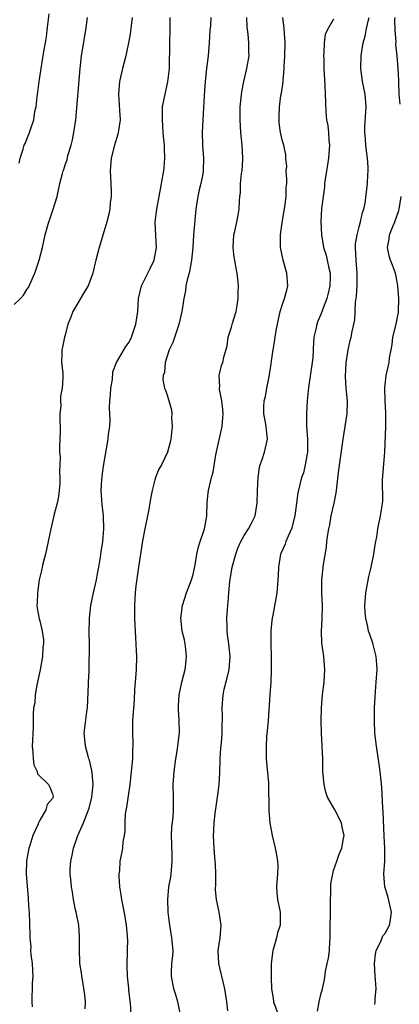
# Model space of a CAD drawing. Units: inches. Extents: x 2565000 to 2568000, y 1506000 to 1509000.
# Drawn here: x 2566188 to 2566247, y 1507555 to 1507709 of the extents above; entities that cross this region are included whole.
import ezdxf

# ---------------------------------------------------------------- set-up
doc = ezdxf.new("R2010")
doc.units = ezdxf.units.IN
doc.header["$MEASUREMENT"] = 0
doc.layers.add('LD25651506_2ft', color=83, linetype='Continuous')

msp = doc.modelspace()

# ---------------------------------------------------------------- linework, layer by layer
at = {"layer": 'LD25651506_2ft'}
for points, elevation in [([(2566187, 1507664.07), (2566188.01, 1507665), (2566188.47, 1507665.53), (2566189, 1507666.43), (2566189.25, 1507666.75), (2566189.6, 1507667.6), (2566190.21, 1507669), (2566190.91, 1507671), (2566191.43, 1507673), (2566191.84, 1507675), (2566192.41, 1507677), (2566192.57, 1507677.43), (2566193.12, 1507679), (2566193.71, 1507681), (2566194.17, 1507683), (2566194.58, 1507684.58), (2566194.69, 1507685), (2566194.78, 1507685.22), (2566195, 1507685.93), (2566195.27, 1507686.73), (2566195.42, 1507687.42), (2566195.9, 1507689), (2566196.13, 1507689.87), (2566196.35, 1507691), (2566196.63, 1507693), (2566197.31, 1507701), (2566197.55, 1507703), (2566198.2, 1507707), (2566198.46, 1507709)], 10332), ([(2566187.8, 1507686.2), (2566187.96, 1507687), (2566188.41, 1507688.41), (2566188.58, 1507689), (2566188.71, 1507689.29), (2566189.42, 1507691), (2566189.6, 1507691.6), (2566190.09, 1507693), (2566190.26, 1507694.26), (2566190.43, 1507695), (2566190.59, 1507696.59), (2566190.71, 1507697.29), (2566190.93, 1507699), (2566191.22, 1507701), (2566191.67, 1507703.67), (2566191.91, 1507705), (2566192.05, 1507705.95), (2566192.18, 1507707), (2566192.3, 1507708.3), (2566192.46, 1507709.54)], 10334), ([(2566205.47, 1507709), (2566205.27, 1507707.27), (2566205.23, 1507706.77), (2566205, 1507705.57), (2566204.47, 1507703), (2566203.97, 1507701), (2566203.5, 1507699), (2566203.34, 1507697), (2566203.51, 1507694.49), (2566203.58, 1507693), (2566203.33, 1507691.33), (2566203.3, 1507691), (2566203.24, 1507690.76), (2566203, 1507690.06), (2566202.68, 1507689), (2566202.2, 1507687), (2566202.05, 1507685), (2566202.06, 1507684.06), (2566202.11, 1507683), (2566202.2, 1507681.8), (2566202.16, 1507681), (2566202.01, 1507680.01), (2566201.96, 1507679), (2566201.8, 1507678.2), (2566201.48, 1507677), (2566200.47, 1507673.53), (2566200.28, 1507673), (2566199.78, 1507671), (2566199.6, 1507670.4), (2566199.31, 1507669), (2566198.56, 1507667), (2566197.96, 1507666.04), (2566197.38, 1507665), (2566197, 1507664.42), (2566196.19, 1507663), (2566195.88, 1507662.12), (2566195.4, 1507661), (2566195, 1507659.29), (2566194.88, 1507659), (2566194.57, 1507657.43), (2566194.45, 1507657), (2566194.46, 1507656.46), (2566194.43, 1507655), (2566194.6, 1507653.4), (2566194.63, 1507653), (2566194.63, 1507652.63), (2566194.51, 1507651), (2566194.23, 1507649.77), (2566194.25, 1507649), (2566194.3, 1507648.3), (2566194.17, 1507647), (2566194.14, 1507645.86), (2566194.19, 1507645), (2566194.21, 1507644.21), (2566194.16, 1507643), (2566194.08, 1507641.92), (2566194.11, 1507641), (2566194.18, 1507640.18), (2566194.09, 1507637.91), (2566194.16, 1507637), (2566194.13, 1507636.13), (2566194.05, 1507635), (2566193.93, 1507634.07), (2566193.72, 1507633), (2566193.26, 1507631.26), (2566193.18, 1507630.83), (2566192.74, 1507629), (2566192.34, 1507627), (2566191.89, 1507625), (2566191.49, 1507623.49), (2566191.38, 1507623), (2566191.33, 1507622.67), (2566190.93, 1507621), (2566190.63, 1507619), (2566190.61, 1507617.39), (2566190.56, 1507617), (2566190.58, 1507616.58), (2566190.9, 1507614.9), (2566191, 1507614.59), (2566191.4, 1507613), (2566191.6, 1507611.6), (2566191.61, 1507611), (2566191.51, 1507610.49), (2566191.44, 1507609), (2566191.08, 1507606.92), (2566190.54, 1507604.54), (2566190.3, 1507603), (2566190.22, 1507601.78), (2566190.05, 1507601), (2566189.99, 1507599.99), (2566189.96, 1507599), (2566189.96, 1507597.96), (2566189.9, 1507597), (2566189.87, 1507595.87), (2566189.83, 1507595), (2566189.94, 1507594.06), (2566189.95, 1507593), (2566190.06, 1507592.06), (2566190.58, 1507591), (2566190.67, 1507590.67), (2566192.36, 1507589), (2566192.59, 1507588.59), (2566193, 1507587.52), (2566193.09, 1507587.09), (2566193.09, 1507587), (2566193, 1507586.78), (2566192.16, 1507585.84), (2566191.97, 1507585), (2566191, 1507583.4), (2566190.79, 1507583), (2566190.7, 1507582.7), (2566189.92, 1507581), (2566189.45, 1507579.45), (2566189.29, 1507579), (2566189.24, 1507578.76), (2566188.94, 1507577.06), (2566188.89, 1507575), (2566189.18, 1507571.18), (2566189.21, 1507571), (2566189.3, 1507569.3), (2566189.35, 1507569), (2566189.46, 1507565.46), (2566189.43, 1507565), (2566189.59, 1507563.59), (2566189.57, 1507563), (2566189.61, 1507562.39), (2566189.81, 1507561), (2566189.86, 1507559.86), (2566189.92, 1507559), (2566189.83, 1507557.83), (2566189.83, 1507557), (2566189.75, 1507555.75), (2566189.76, 1507555), (2566189.82, 1507554.18)], 10330), ([(2566198.13, 1507553.87), (2566198.15, 1507555), (2566198.06, 1507556.06), (2566197.82, 1507557.82), (2566197.59, 1507559), (2566197.54, 1507559.54), (2566197.3, 1507561), (2566197.21, 1507563.21), (2566197.25, 1507565), (2566197.22, 1507565.22), (2566197.1, 1507567), (2566196.74, 1507568.74), (2566196.7, 1507569), (2566196.6, 1507569.4), (2566196.27, 1507571), (2566196.12, 1507572.12), (2566195.95, 1507573), (2566195.87, 1507574.13), (2566195.78, 1507575), (2566195.79, 1507575.79), (2566195.87, 1507577), (2566196.08, 1507577.92), (2566196.28, 1507579), (2566196.99, 1507581), (2566197.87, 1507583), (2566198.37, 1507584.37), (2566198.64, 1507585), (2566198.73, 1507585.27), (2566199.16, 1507587), (2566199.35, 1507589), (2566199.19, 1507590.81), (2566199.17, 1507591.17), (2566199, 1507591.85), (2566198.79, 1507592.79), (2566198.71, 1507593), (2566198.56, 1507593.44), (2566198.15, 1507595), (2566198.08, 1507596.08), (2566197.98, 1507597), (2566198.38, 1507600.38), (2566198.46, 1507601), (2566198.65, 1507604.65), (2566198.65, 1507605), (2566198.73, 1507606.73), (2566198.76, 1507608.76), (2566198.79, 1507609.21), (2566198.78, 1507611), (2566198.74, 1507612.74), (2566198.77, 1507615), (2566199.01, 1507617), (2566199.44, 1507619), (2566199.9, 1507621), (2566200.05, 1507621.95), (2566200.26, 1507623), (2566200.53, 1507624.53), (2566200.62, 1507625.38), (2566200.89, 1507627), (2566201.04, 1507629), (2566200.96, 1507631), (2566200.77, 1507632.77), (2566200.64, 1507635), (2566200.72, 1507636.72), (2566200.75, 1507637), (2566200.79, 1507637.21), (2566201, 1507638.77), (2566201.72, 1507643), (2566201.79, 1507643.79), (2566201.95, 1507645), (2566202.02, 1507645.98), (2566201.92, 1507647.92), (2566201.97, 1507649), (2566202.06, 1507649.94), (2566202.12, 1507651), (2566202.37, 1507652.37), (2566202.46, 1507653.54), (2566203, 1507655), (2566204.48, 1507657.52), (2566205, 1507658.19), (2566205.38, 1507659), (2566206.02, 1507661), (2566206.33, 1507663), (2566206.47, 1507665), (2566206.91, 1507667), (2566207.9, 1507669), (2566208.29, 1507669.71), (2566208.91, 1507671), (2566209.29, 1507673), (2566209.16, 1507674.84), (2566209.07, 1507677), (2566209.33, 1507679), (2566209.72, 1507681), (2566209.89, 1507682.11), (2566210.07, 1507683), (2566210.41, 1507685), (2566210.48, 1507685.52), (2566210.59, 1507687), (2566210.51, 1507688.51), (2566210.53, 1507689), (2566210.37, 1507690.37), (2566210.34, 1507691), (2566210.2, 1507693), (2566210.19, 1507693.81), (2566210.24, 1507695), (2566210.54, 1507696.54), (2566210.61, 1507697), (2566211.07, 1507698.93), (2566211.31, 1507701), (2566211.33, 1507702.67), (2566211.36, 1507703.36), (2566211.35, 1507705), (2566211.4, 1507707), (2566211.43, 1507709)], 10328), ([(2566217.79, 1507709), (2566217.71, 1507707.71), (2566217.64, 1507707), (2566217.54, 1507705), (2566217.37, 1507703), (2566217.12, 1507701), (2566216.9, 1507699), (2566216.73, 1507696.73), (2566216.52, 1507693), (2566216.42, 1507691), (2566216.48, 1507689), (2566216.64, 1507687), (2566216.6, 1507685), (2566216.52, 1507684.52), (2566216.21, 1507683), (2566215.96, 1507682.04), (2566215.75, 1507681), (2566215.45, 1507679), (2566215.06, 1507674.94), (2566214.94, 1507673), (2566214.76, 1507671), (2566214.69, 1507670.69), (2566214.37, 1507669), (2566214.13, 1507668.13), (2566213.89, 1507667), (2566213.8, 1507666.2), (2566213.56, 1507665), (2566213.29, 1507663.29), (2566213.26, 1507663), (2566212.84, 1507661.16), (2566212.65, 1507660.65), (2566211.85, 1507658.15), (2566211.28, 1507657), (2566210.65, 1507655), (2566210.53, 1507653.47), (2566210.33, 1507653), (2566210.29, 1507652.29), (2566210.53, 1507651), (2566210.67, 1507650.67), (2566211, 1507649.77), (2566211.62, 1507647.62), (2566211.67, 1507647), (2566211.65, 1507646.35), (2566211.72, 1507645), (2566211.55, 1507643.55), (2566211.51, 1507643), (2566211.43, 1507642.57), (2566210.98, 1507641), (2566210.04, 1507639), (2566209.66, 1507638.34), (2566209.12, 1507637), (2566209, 1507636.63), (2566208.59, 1507635), (2566208.34, 1507633.66), (2566208.25, 1507633), (2566208.09, 1507632.09), (2566207.88, 1507631), (2566207.45, 1507629), (2566207.1, 1507627.1), (2566206.45, 1507623), (2566206.06, 1507620.06), (2566205.95, 1507619), (2566205.91, 1507618.09), (2566205.81, 1507617), (2566205.83, 1507615.83), (2566205.83, 1507615), (2566205.9, 1507613.9), (2566205.98, 1507611.98), (2566206.11, 1507609.89), (2566206.15, 1507609), (2566206.11, 1507607), (2566205.93, 1507605), (2566205.85, 1507603.85), (2566205.76, 1507602.24), (2566205.54, 1507599), (2566205.54, 1507597.54), (2566205.52, 1507597), (2566205.58, 1507595.58), (2566205.56, 1507595), (2566205.53, 1507594.47), (2566205.51, 1507593), (2566205.33, 1507591), (2566205.08, 1507589), (2566204.56, 1507585.44), (2566204.39, 1507584.39), (2566204.3, 1507583), (2566204.33, 1507581.67), (2566204.21, 1507581), (2566204, 1507580), (2566203.96, 1507579), (2566203.81, 1507578.19), (2566203.56, 1507577), (2566203.48, 1507575.48), (2566203.4, 1507575), (2566203.38, 1507574.62), (2566203.5, 1507573), (2566203.71, 1507571.71), (2566203.78, 1507571), (2566204.32, 1507568.32), (2566204.55, 1507567), (2566204.67, 1507565.33), (2566204.71, 1507565), (2566204.72, 1507564.72), (2566204.71, 1507563), (2566204.65, 1507560.65), (2566204.68, 1507559), (2566204.87, 1507557.13), (2566204.87, 1507556.87), (2566205.1, 1507555.1), (2566205.15, 1507554.85), (2566205.28, 1507553)], 10326), ([(2566213.03, 1507553), (2566212.61, 1507555), (2566212.25, 1507556.25), (2566212.01, 1507557), (2566211.62, 1507559), (2566211.63, 1507559.63), (2566211.7, 1507561), (2566211.82, 1507562.18), (2566211.88, 1507563), (2566211.7, 1507565), (2566211.34, 1507567), (2566211.32, 1507567.32), (2566211.11, 1507569), (2566211.05, 1507571), (2566211.22, 1507573), (2566211.51, 1507574.49), (2566211.59, 1507575), (2566211.6, 1507575.6), (2566211.75, 1507577), (2566211.73, 1507578.27), (2566211.68, 1507579), (2566211.68, 1507579.68), (2566211.64, 1507581), (2566211.69, 1507582.31), (2566211.89, 1507583.89), (2566211.96, 1507585), (2566211.93, 1507586.07), (2566211.93, 1507587), (2566211.88, 1507589), (2566212.03, 1507591), (2566212.32, 1507593), (2566212.42, 1507593.58), (2566212.64, 1507595), (2566212.86, 1507597.14), (2566212.84, 1507599), (2566212.72, 1507600.72), (2566212.73, 1507601.27), (2566212.81, 1507603), (2566213.23, 1507605), (2566213.74, 1507607), (2566213.87, 1507607.87), (2566213.99, 1507609), (2566213.86, 1507610.14), (2566213.78, 1507611), (2566213.64, 1507611.64), (2566213.32, 1507613), (2566213.08, 1507615), (2566213.33, 1507617), (2566213.97, 1507619), (2566214.77, 1507621), (2566215, 1507621.82), (2566215.34, 1507623.34), (2566215.59, 1507625), (2566215.84, 1507626.16), (2566216.1, 1507627), (2566216.69, 1507628.69), (2566216.78, 1507629), (2566217, 1507630.08), (2566217.16, 1507631), (2566217.17, 1507631.17), (2566217.22, 1507633), (2566217.38, 1507634.62), (2566217.43, 1507635), (2566217.91, 1507637), (2566218.14, 1507637.86), (2566218.58, 1507640.58), (2566219.53, 1507645), (2566219.65, 1507646.35), (2566219.69, 1507647), (2566219.65, 1507647.65), (2566219.5, 1507649), (2566219.15, 1507650.85), (2566219.15, 1507651), (2566219.2, 1507651.2), (2566219.08, 1507653), (2566219.45, 1507654.55), (2566219.66, 1507655), (2566219.84, 1507655.84), (2566220.36, 1507657.64), (2566220.5, 1507659), (2566221, 1507660.56), (2566221.16, 1507661.16), (2566221.74, 1507663), (2566221.91, 1507663.91), (2566222.07, 1507665), (2566222.05, 1507665.95), (2566222.13, 1507667), (2566222.03, 1507668.03), (2566221.92, 1507669), (2566221.72, 1507669.72), (2566221.52, 1507671), (2566221.44, 1507671.44), (2566221.26, 1507673), (2566221.38, 1507675), (2566221.53, 1507675.53), (2566221.84, 1507677), (2566222.08, 1507678.08), (2566222.24, 1507679), (2566222.25, 1507680.25), (2566222.32, 1507681), (2566222.43, 1507681.57), (2566222.42, 1507683), (2566222.58, 1507684.58), (2566222.68, 1507685), (2566222.78, 1507686.78), (2566222.81, 1507687), (2566222.7, 1507689), (2566222.48, 1507691), (2566222.35, 1507693), (2566222.39, 1507695), (2566222.63, 1507697.37), (2566222.96, 1507699), (2566223.44, 1507701), (2566223.77, 1507703), (2566223.75, 1507703.75), (2566223.75, 1507705), (2566223.63, 1507706.37), (2566223.47, 1507707.47), (2566223.42, 1507709)], 10324), ([(2566220.45, 1507553.55), (2566220.31, 1507555), (2566219.98, 1507557), (2566219.49, 1507559), (2566219.41, 1507559.41), (2566219.03, 1507561), (2566218.95, 1507563), (2566219.25, 1507565), (2566219.4, 1507567), (2566219.09, 1507569), (2566218.66, 1507571), (2566218.53, 1507572.53), (2566218.56, 1507573.44), (2566218.55, 1507575), (2566218.5, 1507576.5), (2566218.46, 1507577), (2566218.4, 1507577.6), (2566218.28, 1507579), (2566218.19, 1507581), (2566218.26, 1507581.74), (2566218.29, 1507583), (2566218.45, 1507584.45), (2566218.84, 1507587), (2566219.08, 1507589), (2566219.19, 1507590.81), (2566219.25, 1507593), (2566219.35, 1507594.65), (2566219.43, 1507595.43), (2566219.55, 1507597), (2566219.54, 1507598.46), (2566219.59, 1507599), (2566219.6, 1507599.6), (2566219.54, 1507601), (2566219.71, 1507603), (2566219.89, 1507603.89), (2566220.33, 1507605.67), (2566220.64, 1507607), (2566220.79, 1507609), (2566220.59, 1507611), (2566220.39, 1507612.39), (2566220.32, 1507613), (2566220.32, 1507613.68), (2566220.28, 1507615), (2566220.37, 1507616.37), (2566220.42, 1507617), (2566220.49, 1507617.51), (2566220.59, 1507619), (2566220.74, 1507620.74), (2566221.12, 1507623), (2566221.68, 1507625), (2566222.03, 1507625.97), (2566222.49, 1507627), (2566223, 1507627.92), (2566223.68, 1507629), (2566224.12, 1507629.88), (2566224.74, 1507631), (2566225.05, 1507633), (2566225.07, 1507635), (2566225.17, 1507637), (2566225.39, 1507638.61), (2566225.5, 1507639), (2566225.83, 1507639.83), (2566226.19, 1507641), (2566226.32, 1507641.68), (2566226.67, 1507643), (2566226.48, 1507644.48), (2566226.43, 1507645), (2566226.33, 1507645.67), (2566226.08, 1507647), (2566226.1, 1507648.1), (2566226.15, 1507649), (2566226.31, 1507649.69), (2566226.52, 1507651), (2566226.94, 1507653.06), (2566227, 1507653.48), (2566227.23, 1507654.77), (2566227.29, 1507655.29), (2566227.55, 1507657), (2566227.76, 1507658.24), (2566227.85, 1507659), (2566228.01, 1507660.01), (2566228.19, 1507661), (2566228.64, 1507663), (2566229, 1507664.15), (2566229.29, 1507665), (2566229.65, 1507666.35), (2566229.84, 1507667), (2566229.7, 1507669), (2566229.09, 1507671), (2566228.66, 1507673), (2566228.66, 1507675), (2566228.92, 1507676.92), (2566229.36, 1507679.36), (2566229.59, 1507681), (2566229.59, 1507682.41), (2566229.65, 1507683), (2566229.7, 1507683.7), (2566229.59, 1507685), (2566229.66, 1507685.66), (2566229.53, 1507687), (2566229.51, 1507687.51), (2566229.19, 1507689), (2566229, 1507689.63), (2566228.7, 1507691), (2566228.49, 1507692.49), (2566228.45, 1507693), (2566228.49, 1507693.51), (2566228.51, 1507695), (2566228.76, 1507696.76), (2566228.84, 1507697.16), (2566229.09, 1507698.91), (2566229.1, 1507699.1), (2566229.27, 1507701), (2566229.27, 1507701.27), (2566229.38, 1507703), (2566229.42, 1507705), (2566229.27, 1507707.27), (2566229.07, 1507709)], 10322), ([(2566237, 1507708.73), (2566235.97, 1507707), (2566235.69, 1507706.31), (2566235.51, 1507705), (2566235.48, 1507703.48), (2566235.43, 1507703), (2566235.44, 1507702.56), (2566235.49, 1507701), (2566235.64, 1507698.36), (2566235.71, 1507695.71), (2566235.77, 1507694.23), (2566235.9, 1507693), (2566236.1, 1507692.1), (2566236.19, 1507691), (2566236.26, 1507689.74), (2566236.36, 1507689), (2566236.22, 1507687), (2566236.06, 1507685.94), (2566235.88, 1507685), (2566235.68, 1507683.68), (2566235.59, 1507683), (2566235.55, 1507682.45), (2566235.35, 1507681), (2566235.11, 1507679.11), (2566234.99, 1507677), (2566235.08, 1507675), (2566235.42, 1507673), (2566235.82, 1507671.82), (2566236.01, 1507671), (2566236.24, 1507669.76), (2566236.45, 1507669), (2566236.46, 1507668.46), (2566236.39, 1507667), (2566236.14, 1507665.86), (2566235.92, 1507665), (2566235.27, 1507663.27), (2566235, 1507662.52), (2566234.53, 1507661.47), (2566234.36, 1507661), (2566234.21, 1507660.21), (2566233.91, 1507659), (2566233.83, 1507658.17), (2566233.72, 1507655.72), (2566233.66, 1507655), (2566233.08, 1507651.08), (2566232.87, 1507649), (2566232.74, 1507647), (2566232.74, 1507645.26), (2566232.75, 1507645), (2566232.9, 1507643), (2566232.92, 1507641.08), (2566232.92, 1507641), (2566232.56, 1507639), (2566232.26, 1507637.74), (2566231.98, 1507637), (2566231.4, 1507634.6), (2566231.21, 1507633), (2566230.92, 1507631), (2566230.39, 1507629), (2566229.86, 1507627.86), (2566229.52, 1507627), (2566229.39, 1507626.61), (2566228.79, 1507625.21), (2566228.68, 1507625), (2566228.35, 1507623), (2566228.32, 1507621.68), (2566228.29, 1507621), (2566228.11, 1507619), (2566227.93, 1507618.08), (2566227.47, 1507615.47), (2566227.37, 1507615), (2566227.33, 1507614.67), (2566227.19, 1507613), (2566227.15, 1507611), (2566227.21, 1507609), (2566227.24, 1507606.76), (2566227.15, 1507605), (2566227, 1507603), (2566226.76, 1507599), (2566226.62, 1507597.38), (2566226.51, 1507596.51), (2566226.42, 1507595), (2566226.46, 1507593.54), (2566226.45, 1507593), (2566226.83, 1507589.17), (2566226.88, 1507584.88), (2566227.04, 1507583), (2566227.37, 1507581), (2566227.86, 1507579), (2566228.04, 1507577.96), (2566228.24, 1507577), (2566228.26, 1507576.26), (2566228.22, 1507575), (2566228.06, 1507573), (2566228.1, 1507572.1), (2566228.21, 1507571), (2566228.63, 1507569), (2566228.64, 1507568.64), (2566228.61, 1507567), (2566228.22, 1507565.78), (2566228.06, 1507565), (2566227.71, 1507563.71), (2566227.48, 1507563), (2566227.23, 1507561), (2566227.2, 1507558.8), (2566227.28, 1507557), (2566227.56, 1507555.56), (2566227.61, 1507555), (2566228.3, 1507553)], 10320), ([(2566234.46, 1507553.54), (2566234.72, 1507555), (2566235, 1507556.14), (2566235.25, 1507557), (2566235.58, 1507558.42), (2566235.75, 1507559.75), (2566236.01, 1507561), (2566236.19, 1507561.81), (2566236.35, 1507563), (2566236.43, 1507564.43), (2566236.48, 1507565), (2566236.46, 1507565.54), (2566236.48, 1507567), (2566236.53, 1507568.53), (2566236.5, 1507569.5), (2566236.58, 1507573.42), (2566236.85, 1507575), (2566237, 1507575.55), (2566237.48, 1507577), (2566237.89, 1507578.11), (2566238.28, 1507579), (2566238.52, 1507580.52), (2566238.64, 1507581), (2566238.33, 1507582.33), (2566238.24, 1507583), (2566237.19, 1507585), (2566236.05, 1507587), (2566235.79, 1507587.79), (2566235.5, 1507589), (2566235.33, 1507591), (2566235.32, 1507591.32), (2566235.29, 1507593), (2566235.08, 1507597), (2566235.07, 1507599), (2566235.12, 1507601), (2566235.26, 1507603), (2566235.52, 1507605), (2566235.64, 1507607), (2566235.47, 1507609), (2566235.16, 1507611.16), (2566235.08, 1507613), (2566235.19, 1507614.81), (2566235.24, 1507617), (2566235.16, 1507618.84), (2566235.16, 1507621), (2566235.42, 1507623.42), (2566235.89, 1507626.11), (2566235.96, 1507627), (2566236.1, 1507628.1), (2566236.24, 1507629), (2566236.38, 1507629.62), (2566236.62, 1507631), (2566237.09, 1507633), (2566237.4, 1507634.6), (2566237.46, 1507635), (2566237.78, 1507637.78), (2566238.06, 1507640.06), (2566238.48, 1507643), (2566239.11, 1507647), (2566239.17, 1507649), (2566238.96, 1507651), (2566238.84, 1507652.84), (2566238.96, 1507654.96), (2566239.28, 1507657), (2566239.57, 1507658.43), (2566239.73, 1507659), (2566239.88, 1507659.88), (2566240.3, 1507661.7), (2566240.43, 1507664.43), (2566240.59, 1507665.41), (2566240.68, 1507667), (2566240.68, 1507668.68), (2566240.7, 1507669), (2566240.52, 1507671), (2566240.4, 1507673), (2566240.43, 1507673.57), (2566240.66, 1507675), (2566241, 1507676.23), (2566241.23, 1507677), (2566241.51, 1507678.49), (2566241.73, 1507679), (2566241.93, 1507679.93), (2566242.31, 1507683), (2566242.35, 1507684.35), (2566242.41, 1507685), (2566242.41, 1507685.59), (2566242.32, 1507687), (2566242.15, 1507688.15), (2566242.06, 1507689), (2566241.98, 1507690.02), (2566241.86, 1507691), (2566241.88, 1507691.88), (2566242.09, 1507695), (2566241.91, 1507697), (2566241.52, 1507699), (2566241.28, 1507701), (2566241.32, 1507703), (2566241.36, 1507703.36), (2566241.61, 1507705), (2566241.93, 1507706.07), (2566242.08, 1507707), (2566242.4, 1507708.4), (2566242.57, 1507709)], 10318), ([(2566247.42, 1507695.42), (2566247.27, 1507697), (2566247.2, 1507698.8), (2566247.22, 1507699), (2566247.21, 1507699.21), (2566247.11, 1507701), (2566246.94, 1507703), (2566246.75, 1507704.75), (2566246.76, 1507705.24), (2566246.62, 1507707), (2566246.6, 1507708.6), (2566246.65, 1507709)], 10316), ([(2566243.43, 1507554.57), (2566243.5, 1507555), (2566243.5, 1507555.5), (2566243.63, 1507557), (2566243.53, 1507558.47), (2566243.48, 1507559), (2566243.41, 1507561), (2566243.56, 1507562.44), (2566243.66, 1507563), (2566244.31, 1507564.31), (2566244.57, 1507565), (2566244.71, 1507565.29), (2566245, 1507565.64), (2566245.76, 1507567), (2566245.89, 1507567.89), (2566246.08, 1507569), (2566245.49, 1507571.49), (2566245.02, 1507573), (2566244.88, 1507575), (2566244.99, 1507577.01), (2566245, 1507579), (2566244.91, 1507580.91), (2566244.77, 1507584.77), (2566244.72, 1507585.28), (2566244.55, 1507588.55), (2566244.43, 1507589.57), (2566244.3, 1507591), (2566244.15, 1507592.15), (2566243.69, 1507595), (2566243.45, 1507597), (2566243.37, 1507599), (2566243.4, 1507601), (2566243.54, 1507603.54), (2566243.67, 1507605), (2566243.79, 1507607), (2566243.75, 1507607.75), (2566243.66, 1507609), (2566243.12, 1507611.12), (2566242.59, 1507612.59), (2566242.47, 1507613), (2566242.36, 1507613.64), (2566242.04, 1507615), (2566241.94, 1507615.94), (2566241.9, 1507617), (2566242.03, 1507619), (2566242.49, 1507621.51), (2566242.85, 1507623), (2566243.29, 1507625), (2566243.51, 1507626.49), (2566243.62, 1507627), (2566243.74, 1507627.74), (2566243.92, 1507629), (2566244.34, 1507631), (2566244.59, 1507632.59), (2566244.66, 1507633), (2566244.69, 1507633.31), (2566244.65, 1507636.65), (2566244.99, 1507640.99), (2566245.19, 1507645), (2566245.17, 1507645.17), (2566245.19, 1507647), (2566245.16, 1507647.16), (2566245.08, 1507649), (2566245.02, 1507651), (2566245.22, 1507653), (2566245.67, 1507655), (2566245.72, 1507655.72), (2566245.98, 1507657), (2566246.18, 1507657.82), (2566246.28, 1507659), (2566246.76, 1507661), (2566247, 1507662.09), (2566247.14, 1507662.86), (2566247.16, 1507663), (2566247.2, 1507665), (2566247.05, 1507666.95), (2566247.05, 1507667.05), (2566246.73, 1507668.73), (2566246.66, 1507669), (2566246.23, 1507670.23), (2566245.92, 1507671), (2566245.71, 1507671.71), (2566245.41, 1507673), (2566245.69, 1507674.31), (2566245.76, 1507675), (2566246.27, 1507676.27), (2566246.6, 1507677), (2566247.21, 1507678.79), (2566247.27, 1507679), (2566247.55, 1507681)], 10316)]:
    msp.add_lwpolyline(points, dxfattribs=dict(at, elevation=elevation))

doc.saveas('drawing.dxf')
